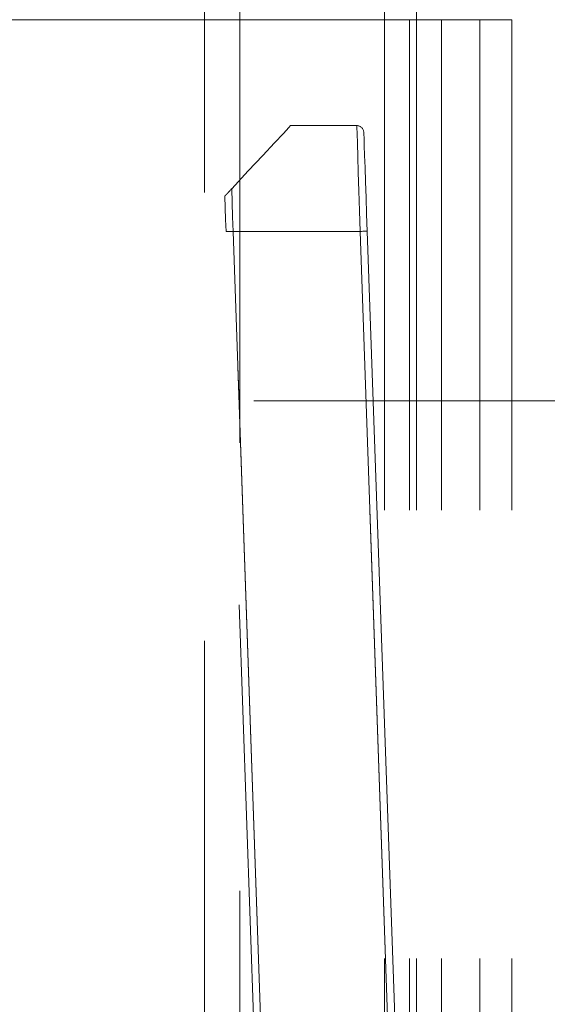
# Model space of a CAD drawing. Units: millimetres. Extents: x 0 to 420, y 0 to 297.
# Drawn here: x 250 to 251, y 89 to 90 of the extents above; entities that cross this region are included whole.
import ezdxf

# ---------------------------------------------------------------- set-up
doc = ezdxf.new("R2010")
doc.units = ezdxf.units.MM
doc.linetypes.add('HIDDEN', pattern=[1.905, 1.27, -0.635])
doc.layers.add('DIMENSIONS', color=7, linetype='Continuous')
doc.styles.add('SLDTEXTSTYLE0', font='TXT', dxfattribs={"width": 0.7})
doc.dimstyles.new('SLDDIMSTYLE0', dxfattribs={"dimtxt": 3.694289, "dimasz": 3.556, "dimexe": 0, "dimexo": 0.0625, "dimgap": 0.923572, "dimtad": 1, "dimdec": 0, "dimlfac": 20, "dimrnd": 1e-09, "dimzin": 12, "dimdsep": 46, "dimtxsty": 'SLDTEXTSTYLE0', "dimblk1": 'CLOSED', "dimblk2": 'CLOSED', "dimsah": 1, "dimcen": 0.09, "dimadec": 0, "dimazin": 3, "dimtfac": 1, "dimtdec": 0, "dimtofl": 0, "dimtmove": 0, "dimatfit": 3, "dimldrblk": 'CLOSED', "dimfxl": 0, "dimfrac": 2, "dimtolj": 1, "dimtzin": 12, "dimarcsym": 0})

# ---------------------------------------------------------------- blocks, each defined once
blk = doc.blocks.new('_CLOSED')
at = {"color": 0, "linetype": 'ByBlock', "lineweight": -2}
for p, q in [((-1, 0.166667), (0, 0)), ((-1, 0.166667), (-1, -0.166667)), ((0, 0), (-1, -0.166667)), ((0, 0), (-1, 0))]:
    blk.add_line(p, q, dxfattribs=at)
blk = doc.blocks.new('_D_9')
at = {"layer": 'DIMENSIONS'}
for p, q in [((252.8024, 121.4596), (265.746, 121.4596)), ((264.746, 85.4346), (264.746, 121.4596)), ((255.756, 108.28), (255.756, 109.1693)), ((255.756, 109.1693), (260.2726, 109.1693)), ((260.2726, 109.1693), (260.2726, 108.28)), ((255.756, 100.7345), (255.756, 99.8452)), ((260.2726, 99.8452), (260.2726, 100.7345)), ((255.756, 99.8452), (260.2726, 99.8452)), ((249.0128, 85.4346), (265.746, 85.4346))]:
    blk.add_line(p, q, dxfattribs=at)
at = {"layer": 'DIMENSIONS', "xscale": 3.556, "yscale": 3.556}
for p, rotation in [((264.746, 121.4596), 90.0000000000004), ((264.746, 85.4346), 270.0000000000004)]:
    blk.add_blockref('_CLOSED', p, dxfattribs=dict(at, rotation=rotation))
at = {"layer": 'DIMENSIONS', "char_height": 2.91042, "attachment_point": 1, "rotation": 90, "style": 'SLDTEXTSTYLE0'}
for s, insert in [('28.4', (256.5208, 100.7345)), ('721', (260.9943, 101.2734))]:
    blk.add_mtext(s, dxfattribs=dict(at, insert=insert))

msp = doc.modelspace()

# ---------------------------------------------------------------- linework, layer by layer
at = {"color": 7, "linetype": 'HIDDEN', "lineweight": 18}
for p, q in [((250.2128, 88.1696), (250.2128, 91.8396)), ((250.2628, 90.9903), (250.2628, 88.2196)), ((250.4674, 90.3196), (250.4674, 90.3696)), ((250.5128, 90.3196), (250.5128, 90.3696)), ((250.5128, 90.3196), (247.5835, 90.3196)), ((250.4674, 90.3196), (249.7081, 90.3196)), ((250.4674, 87.7196), (250.4674, 90.3196)), ((250.6028, 90.3196), (250.5028, 90.3196)), ((250.5028, 87.7196), (250.5028, 90.3196)), ((250.5128, 87.7196), (250.5128, 90.3196)), ((250.6481, 90.3196), (250.5481, 90.3196)), ((250.5481, 87.7196), (250.5481, 90.3196)), ((250.6028, 87.7196), (250.6028, 90.3196)), ((250.6481, 87.7196), (250.6481, 90.3196)), ((250.3346, 90.1696), (250.4283, 90.1696)), ((250.2532, 90.0196), (250.316, 88.2217)), ((250.4332, 90.0196), (250.2532, 90.0196)), ((250.3042, 88.5592), (250.2532, 90.0196)), ((250.4913, 88.3554), (250.4332, 90.0196)), ((250.4332, 90.0196), (250.4842, 88.5592)), ((250.4432, 90.02), (250.5016, 88.3454)), ((250.306, 88.2214), (250.2432, 90.0193)), ((251.5524, 89.7796), (234.6378, 89.7796))]:
    msp.add_line(p, q, dxfattribs=at)
at = {"color": 7, "linetype": 'HIDDEN', "lineweight": 18, "flags": 128}
for points in [[(250.2512, 90.0802), (250.2747, 90.1053), (250.2951, 90.1273), (250.3119, 90.1453), (250.3244, 90.1586), (250.332, 90.1669), (250.3346, 90.1696)], [(250.4332, 90.0196), (250.4322, 90.0489), (250.4313, 90.077), (250.4305, 90.103), (250.4297, 90.1257), (250.4291, 90.1443), (250.4287, 90.1582), (250.4284, 90.1667), (250.4283, 90.1696)], [(250.4383, 90.16), (250.4384, 90.1578), (250.4386, 90.1515), (250.4389, 90.1412), (250.4394, 90.1272), (250.44, 90.11), (250.4407, 90.09), (250.4415, 90.0679), (250.4423, 90.0443), (250.4432, 90.02)], [(250.2512, 90.0802), (250.2518, 90.0606), (250.2525, 90.0403), (250.2532, 90.0196)], [(250.2432, 90.0193), (250.2426, 90.0364), (250.242, 90.0533), (250.2414, 90.0697)], [(250.2532, 90.0196), (250.2512, 90.0196), (250.2494, 90.0195), (250.2476, 90.0194), (250.2461, 90.0194), (250.2449, 90.0193), (250.244, 90.0193), (250.2434, 90.0193), (250.2432, 90.0193)], [(250.2432, 90.0193), (250.2434, 90.0193), (250.244, 90.0193), (250.2449, 90.0193), (250.2461, 90.0194), (250.2476, 90.0194), (250.2494, 90.0195), (250.2512, 90.0196), (250.2532, 90.0196)], [(250.2532, 90.0196), (250.2512, 90.0196), (250.2494, 90.0195), (250.2476, 90.0194), (250.2461, 90.0194), (250.2449, 90.0193), (250.244, 90.0193), (250.2434, 90.0193), (250.2432, 90.0193)], [(250.2532, 90.0196), (250.2512, 90.0196), (250.2494, 90.0195), (250.2476, 90.0194), (250.2461, 90.0194), (250.2449, 90.0193), (250.244, 90.0193), (250.2434, 90.0193), (250.2432, 90.0193)], [(250.4332, 90.0196), (250.4351, 90.0197), (250.437, 90.0198), (250.4387, 90.0198), (250.4402, 90.0199), (250.4415, 90.0199), (250.4424, 90.0199), (250.443, 90.02), (250.4432, 90.02)], [(250.4332, 90.0196), (250.4351, 90.0197), (250.437, 90.0198), (250.4387, 90.0198), (250.4402, 90.0199), (250.4415, 90.0199), (250.4424, 90.0199), (250.443, 90.02), (250.4432, 90.02)], [(250.4432, 90.02), (250.443, 90.02), (250.4424, 90.0199), (250.4415, 90.0199), (250.4402, 90.0199), (250.4387, 90.0198), (250.437, 90.0198), (250.4351, 90.0197), (250.4332, 90.0196)], [(250.4432, 90.02), (250.443, 90.02), (250.4424, 90.0199), (250.4415, 90.0199), (250.4402, 90.0199), (250.4387, 90.0198), (250.437, 90.0198), (250.4351, 90.0197), (250.4332, 90.0196)]]:
    msp.add_lwpolyline(points, dxfattribs=at)
at = {"color": 7, "linetype": 'HIDDEN', "lineweight": 18}
msp.add_arc((250.4283, 90.1596), 0.01, 2, 90, dxfattribs=at)
msp.add_open_spline([(250.2414, 90.0697), (250.2415, 90.0697), (250.2416, 90.0698), (250.2424, 90.0707), (250.2437, 90.0721), (250.2457, 90.0742), (250.2484, 90.0771), (250.2502, 90.0791), (250.2512, 90.0802)], degree=3, knots=[0, 0, 0, 0, 0.126688, 0.253941, 0.374894, 0.538082, 0.764014, 1, 1, 1, 1], dxfattribs=at)

# ---------------------------------------------------------------- dimensions: what is measured, and where the dimension line sits
at = {"layer": 'DIMENSIONS'}
dim = msp.add_linear_dim(base=(264.7459911881, 121.4596241479), p1=(248.0127817952, 85.4346241479), p2=(251.8024264561, 121.4596241479), angle=90, dimstyle='SLDDIMSTYLE0', dxfattribs=at)
dim.commit()
dim.dimension.update_dxf_attribs({"geometry": '_D_9', "text_midpoint": (264.7459911881, 104.5072195285), "dimtype": 160})

doc.saveas('drawing.dxf')
